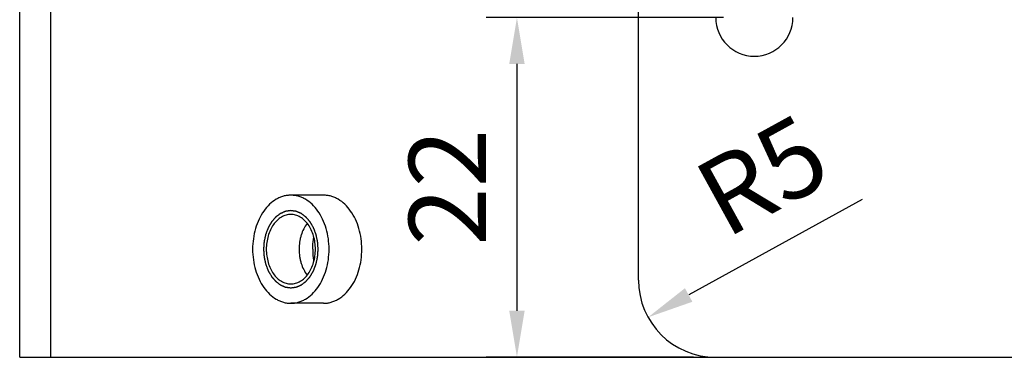
# Model space of a CAD drawing. Units: millimetres. Extents: x -14 to 311, y 0 to 341.
# Drawn here: x 201 to 265, y 46 to 68 of the extents above; entities that cross this region are included whole.
import ezdxf

# ---------------------------------------------------------------- set-up
doc = ezdxf.new("R2010")
doc.units = ezdxf.units.MM
doc.layers.get('Defpoints').update_dxf_attribs({"lineweight": 0})
doc.styles.add('標準', font='txt')
doc.dimstyles.new('標準', dxfattribs={"dimtxt": 5, "dimasz": 3, "dimexe": 2, "dimexo": 1, "dimgap": 2, "dimtad": 1, "dimdec": 1, "dimrnd": 0.01, "dimdsep": 46, "dimtxsty": '標準', "dimcen": 0, "dimclrd": 256, "dimclre": 256, "dimclrt": 256, "dimazin": 0, "dimtfac": 1, "dimtdec": 1, "dimtmove": 0, "dimatfit": 3, "dimfxl": 1, "dimtfillclr": 256, "dimtolj": 1, "dimtzin": 0, "dimlwd": -1, "dimlwe": -1, "dimarcsym": 0})

# ---------------------------------------------------------------- blocks, each defined once
blk = doc.blocks.new('*D63')
at = {"transparency": 16777216}
for p, q in [((247.031, 68.247), (231.663, 68.247)), ((233.663, 65.247), (233.663, 49.27)), ((245.085, 46.27), (231.663, 46.27))]:
    blk.add_line(p, q, dxfattribs=at)
for points in [[(233.163, 65.247), (234.163, 65.247), (233.663, 68.247)], [(233.163, 49.27), (234.163, 49.27), (233.663, 46.27)]]:
    blk.add_solid(points, dxfattribs=at)
at = {"layer": 'Defpoints', "color": 0, "transparency": 16777216}
for p in [(248.031, 68.247), (233.663, 46.27), (246.085, 46.27)]:
    blk.add_point(p, dxfattribs=at)
at = {"transparency": 16777216, "insert": (229.163, 57.258), "char_height": 5, "attachment_point": 5, "rotation": 90, "style": '標準'}
blk.add_mtext('\\A1;22', dxfattribs=at)
blk = doc.blocks.new('*D66')
at = {"transparency": 16777216}
blk.add_line((256.007, 56.46), (244.78, 50.286), dxfattribs=at)
blk.add_solid([(244.539, 50.725), (245.021, 49.848), (242.151, 48.841)], dxfattribs=at)
at = {"layer": 'Defpoints', "color": 0, "transparency": 16777216}
for p in [(246.532, 51.25), (242.151, 48.841)]:
    blk.add_point(p, dxfattribs=at)
at = {"transparency": 16777216, "insert": (249.539, 58.039), "char_height": 5, "attachment_point": 5, "rotation": 28.80471, "style": '標準'}
blk.add_mtext('\\A1;R5', dxfattribs=at)

msp = doc.modelspace()

# ---------------------------------------------------------------- linework, layer by layer
for p, q in [((201.472, 46.25), (201.472, 226.225)), ((203.472, 226.225), (203.472, 46.25)), ((241.532, 51.25), (241.532, 221.226)), ((221.147, 56.749), (219.026, 56.749)), ((221.147, 49.75), (219.026, 49.75)), ((201.472, 46.25), (246.532, 46.25)), ((246.532, 46.25), (310.816, 46.25))]:
    msp.add_line(p, q)
msp.add_arc((246.532, 51.25), 5, 180, 270)
for points, knots in [([(246.532, 68.247), (246.532, 66.866), (247.651, 65.747), (249.031, 65.747), (250.412, 65.747), (251.531, 66.866), (251.531, 68.247)], [0, 0, 0, 0, 1, 1, 1, 2, 2, 2, 2]), ([(219.026, 56.749), (218.945, 56.749), (218.864, 56.743), (218.783, 56.732), (218.702, 56.72), (218.622, 56.704), (218.543, 56.681), (218.463, 56.659), (218.384, 56.631), (218.307, 56.598), (218.229, 56.564), (218.153, 56.525), (218.079, 56.482), (217.924, 56.392), (217.781, 56.282), (217.651, 56.159), (217.511, 56.027), (217.387, 55.88), (217.276, 55.724), (217.158, 55.556), (217.056, 55.378), (216.968, 55.193), (216.876, 54.998), (216.8, 54.795), (216.74, 54.588), (216.677, 54.373), (216.63, 54.154), (216.599, 53.932), (216.567, 53.706), (216.551, 53.477), (216.551, 53.249), (216.551, 53.021), (216.567, 52.792), (216.599, 52.566), (216.63, 52.345), (216.677, 52.125), (216.74, 51.91), (216.8, 51.703), (216.876, 51.5), (216.968, 51.305), (217.056, 51.12), (217.158, 50.942), (217.276, 50.775), (217.387, 50.618), (217.511, 50.471), (217.651, 50.339), (217.781, 50.216), (217.924, 50.106), (218.079, 50.016), (218.153, 49.973), (218.229, 49.934), (218.307, 49.9), (218.384, 49.867), (218.463, 49.839), (218.543, 49.817), (218.622, 49.795), (218.702, 49.778), (218.783, 49.766), (218.864, 49.755), (218.945, 49.75), (219.026, 49.75)], [0, 0, 0, 0, 1, 1, 1, 2, 2, 2, 3, 3, 3, 4, 4, 4, 5, 5, 5, 6, 6, 6, 7, 7, 7, 8, 8, 8, 9, 9, 9, 10, 10, 10, 11, 11, 11, 12, 12, 12, 13, 13, 13, 14, 14, 14, 15, 15, 15, 16, 16, 16, 17, 17, 17, 18, 18, 18, 19, 19, 19, 20, 20, 20, 20]), ([(219.026, 49.75), (219.107, 49.75), (219.188, 49.755), (219.268, 49.766), (219.349, 49.778), (219.43, 49.795), (219.509, 49.817), (219.589, 49.839), (219.668, 49.867), (219.744, 49.9), (219.823, 49.934), (219.899, 49.973), (219.973, 50.016), (220.127, 50.106), (220.27, 50.216), (220.401, 50.339), (220.54, 50.471), (220.665, 50.618), (220.776, 50.775), (220.894, 50.942), (220.996, 51.12), (221.083, 51.305), (221.176, 51.5), (221.251, 51.703), (221.312, 51.91), (221.375, 52.125), (221.422, 52.345), (221.453, 52.566), (221.485, 52.792), (221.5, 53.021), (221.5, 53.249), (221.5, 53.477), (221.485, 53.706), (221.453, 53.932), (221.422, 54.154), (221.375, 54.373), (221.312, 54.588), (221.251, 54.795), (221.176, 54.998), (221.083, 55.193), (220.996, 55.378), (220.894, 55.556), (220.776, 55.724), (220.665, 55.88), (220.54, 56.027), (220.401, 56.159), (220.27, 56.282), (220.127, 56.392), (219.973, 56.482), (219.899, 56.525), (219.823, 56.564), (219.744, 56.598), (219.668, 56.631), (219.589, 56.659), (219.509, 56.681), (219.43, 56.704), (219.349, 56.72), (219.268, 56.732), (219.188, 56.743), (219.107, 56.749), (219.026, 56.749)], [0, 0, 0, 0, 1, 1, 1, 2, 2, 2, 3, 3, 3, 4, 4, 4, 5, 5, 5, 6, 6, 6, 7, 7, 7, 8, 8, 8, 9, 9, 9, 10, 10, 10, 11, 11, 11, 12, 12, 12, 13, 13, 13, 14, 14, 14, 15, 15, 15, 16, 16, 16, 17, 17, 17, 18, 18, 18, 19, 19, 19, 20, 20, 20, 20]), ([(221.147, 49.75), (221.228, 49.75), (221.309, 49.755), (221.389, 49.766), (221.47, 49.778), (221.551, 49.795), (221.63, 49.817), (221.71, 49.839), (221.789, 49.867), (221.865, 49.9), (221.944, 49.934), (222.02, 49.973), (222.094, 50.016), (222.248, 50.106), (222.391, 50.216), (222.522, 50.339), (222.661, 50.471), (222.786, 50.618), (222.897, 50.775), (223.015, 50.942), (223.117, 51.12), (223.204, 51.305), (223.297, 51.5), (223.372, 51.703), (223.433, 51.91), (223.496, 52.125), (223.543, 52.345), (223.574, 52.566), (223.606, 52.792), (223.621, 53.021), (223.621, 53.249), (223.621, 53.477), (223.606, 53.706), (223.574, 53.932), (223.543, 54.154), (223.496, 54.373), (223.433, 54.588), (223.372, 54.795), (223.297, 54.998), (223.204, 55.193), (223.117, 55.378), (223.015, 55.556), (222.897, 55.724), (222.786, 55.88), (222.661, 56.027), (222.522, 56.159), (222.391, 56.282), (222.248, 56.392), (222.094, 56.482), (222.02, 56.525), (221.944, 56.564), (221.865, 56.598), (221.789, 56.631), (221.71, 56.659), (221.63, 56.681), (221.551, 56.704), (221.47, 56.72), (221.389, 56.732), (221.309, 56.743), (221.228, 56.749), (221.147, 56.749)], [0, 0, 0, 0, 1, 1, 1, 2, 2, 2, 3, 3, 3, 4, 4, 4, 5, 5, 5, 6, 6, 6, 7, 7, 7, 8, 8, 8, 9, 9, 9, 10, 10, 10, 11, 11, 11, 12, 12, 12, 13, 13, 13, 14, 14, 14, 15, 15, 15, 16, 16, 16, 17, 17, 17, 18, 18, 18, 19, 19, 19, 20, 20, 20, 20]), ([(219.026, 55.749), (218.997, 55.745), (218.969, 55.741), (218.94, 55.737), (218.926, 55.735), (218.911, 55.733), (218.897, 55.731), (218.883, 55.729), (218.868, 55.727), (218.854, 55.725), (218.84, 55.723), (218.826, 55.721), (218.811, 55.719), (218.797, 55.717), (218.783, 55.715), (218.768, 55.713), (218.761, 55.712), (218.754, 55.711), (218.747, 55.71), (218.74, 55.709), (218.733, 55.708), (218.725, 55.707), (218.722, 55.707), (218.718, 55.706), (218.715, 55.706), (218.711, 55.705), (218.708, 55.705), (218.704, 55.704), (218.7, 55.704), (218.697, 55.703), (218.693, 55.703), (218.691, 55.702), (218.69, 55.702), (218.688, 55.702), (218.687, 55.702), (218.686, 55.702), (218.685, 55.701), (218.684, 55.701), (218.683, 55.701), (218.682, 55.701), (218.682, 55.701), (218.681, 55.7), (218.68, 55.7), (218.679, 55.7), (218.678, 55.699), (218.677, 55.699), (218.676, 55.698), (218.674, 55.697), (218.672, 55.697), (218.669, 55.695), (218.665, 55.694), (218.662, 55.692), (218.658, 55.691), (218.655, 55.689), (218.652, 55.688), (218.648, 55.686), (218.645, 55.685), (218.641, 55.683), (218.634, 55.681), (218.627, 55.678), (218.621, 55.675), (218.614, 55.672), (218.607, 55.669), (218.6, 55.666), (218.586, 55.66), (218.572, 55.654), (218.559, 55.648), (218.545, 55.642), (218.531, 55.636), (218.517, 55.631), (218.504, 55.625), (218.49, 55.619), (218.476, 55.613), (218.462, 55.607), (218.449, 55.601), (218.435, 55.595), (218.428, 55.592), (218.421, 55.589), (218.414, 55.587), (218.407, 55.584), (218.4, 55.581), (218.394, 55.578), (218.39, 55.576), (218.387, 55.575), (218.383, 55.573), (218.38, 55.572), (218.376, 55.57), (218.373, 55.569), (218.369, 55.567), (218.366, 55.566), (218.363, 55.565), (218.361, 55.564), (218.359, 55.563), (218.357, 55.562), (218.357, 55.562), (218.356, 55.562), (218.355, 55.561), (218.354, 55.561), (218.353, 55.561), (218.352, 55.56), (218.351, 55.56), (218.351, 55.559), (218.35, 55.558), (218.349, 55.558), (218.348, 55.557), (218.347, 55.557), (218.346, 55.555), (218.344, 55.554), (218.343, 55.553), (218.34, 55.551), (218.336, 55.548), (218.333, 55.546), (218.33, 55.543), (218.327, 55.541), (218.324, 55.539), (218.321, 55.536), (218.317, 55.534), (218.314, 55.531), (218.308, 55.527), (218.301, 55.522), (218.295, 55.517), (218.289, 55.512), (218.282, 55.508), (218.276, 55.503), (218.263, 55.493), (218.251, 55.484), (218.238, 55.474), (218.225, 55.465), (218.213, 55.455), (218.2, 55.446), (218.187, 55.436), (218.175, 55.427), (218.162, 55.417), (218.149, 55.407), (218.136, 55.398), (218.124, 55.388), (218.117, 55.384), (218.111, 55.379), (218.105, 55.374), (218.098, 55.369), (218.092, 55.364), (218.086, 55.36), (218.083, 55.357), (218.079, 55.355), (218.076, 55.353), (218.073, 55.35), (218.07, 55.348), (218.067, 55.345), (218.064, 55.343), (218.06, 55.341), (218.057, 55.338), (218.056, 55.337), (218.054, 55.336), (218.052, 55.335), (218.052, 55.334), (218.051, 55.333), (218.05, 55.333), (218.049, 55.332), (218.048, 55.332), (218.048, 55.331), (218.047, 55.33), (218.046, 55.329), (218.046, 55.329), (218.045, 55.328), (218.044, 55.327), (218.043, 55.326), (218.042, 55.325), (218.041, 55.323), (218.039, 55.321), (218.036, 55.318), (218.034, 55.315), (218.031, 55.311), (218.028, 55.308), (218.025, 55.305), (218.022, 55.302), (218.019, 55.298), (218.017, 55.295), (218.014, 55.292), (218.008, 55.285), (218.002, 55.279), (217.997, 55.272), (217.991, 55.266), (217.985, 55.259), (217.98, 55.252), (217.968, 55.239), (217.957, 55.226), (217.946, 55.213), (217.934, 55.2), (217.923, 55.187), (217.912, 55.174), (217.9, 55.161), (217.889, 55.148), (217.878, 55.135), (217.867, 55.121), (217.855, 55.108), (217.844, 55.095), (217.838, 55.089), (217.833, 55.082), (217.827, 55.076), (217.821, 55.069), (217.816, 55.062), (217.81, 55.056), (217.807, 55.053), (217.804, 55.049), (217.801, 55.046), (217.799, 55.043), (217.796, 55.04), (217.793, 55.036), (217.79, 55.033), (217.787, 55.03), (217.784, 55.026), (217.783, 55.025), (217.782, 55.023), (217.78, 55.022), (217.779, 55.02), (217.777, 55.018), (217.776, 55.017), (217.775, 55.015), (217.774, 55.013), (217.773, 55.011), (217.771, 55.009), (217.77, 55.007), (217.769, 55.005), (217.767, 55.001), (217.765, 54.997), (217.762, 54.993), (217.76, 54.989), (217.758, 54.985), (217.755, 54.981), (217.753, 54.977), (217.751, 54.973), (217.749, 54.969), (217.744, 54.962), (217.739, 54.954), (217.735, 54.946), (217.73, 54.938), (217.726, 54.93), (217.721, 54.922), (217.712, 54.907), (217.703, 54.891), (217.694, 54.875), (217.685, 54.86), (217.676, 54.844), (217.666, 54.828), (217.657, 54.812), (217.648, 54.797), (217.639, 54.781), (217.63, 54.765), (217.621, 54.75), (217.612, 54.734), (217.607, 54.726), (217.603, 54.718), (217.598, 54.71), (217.594, 54.702), (217.589, 54.695), (217.584, 54.687), (217.58, 54.679), (217.575, 54.671), (217.571, 54.663), (217.568, 54.659), (217.566, 54.655), (217.564, 54.651), (217.563, 54.649), (217.562, 54.647), (217.56, 54.646), (217.559, 54.644), (217.558, 54.642), (217.557, 54.64), (217.556, 54.638), (217.555, 54.635), (217.554, 54.633), (217.554, 54.631), (217.553, 54.628), (217.552, 54.626), (217.55, 54.622), (217.549, 54.617), (217.547, 54.613), (217.543, 54.604), (217.54, 54.595), (217.537, 54.586), (217.533, 54.577), (217.53, 54.568), (217.526, 54.559), (217.523, 54.55), (217.52, 54.541), (217.516, 54.532), (217.509, 54.514), (217.503, 54.496), (217.496, 54.478), (217.489, 54.46), (217.482, 54.443), (217.476, 54.425), (217.469, 54.407), (217.462, 54.389), (217.455, 54.371), (217.448, 54.353), (217.442, 54.335), (217.435, 54.317), (217.431, 54.308), (217.428, 54.299), (217.425, 54.29), (217.421, 54.281), (217.418, 54.272), (217.414, 54.263), (217.411, 54.254), (217.408, 54.245), (217.404, 54.237), (217.402, 54.232), (217.401, 54.228), (217.399, 54.223), (217.398, 54.221), (217.397, 54.219), (217.397, 54.216), (217.396, 54.214), (217.395, 54.212), (217.394, 54.21), (217.393, 54.207), (217.393, 54.205), (217.392, 54.202), (217.392, 54.2), (217.391, 54.198), (217.391, 54.195), (217.39, 54.19), (217.389, 54.185), (217.388, 54.181), (217.386, 54.171), (217.383, 54.161), (217.381, 54.151), (217.379, 54.142), (217.377, 54.132), (217.375, 54.122), (217.373, 54.112), (217.371, 54.103), (217.369, 54.093), (217.365, 54.074), (217.36, 54.054), (217.356, 54.035), (217.352, 54.015), (217.348, 53.996), (217.344, 53.976), (217.339, 53.957), (217.335, 53.938), (217.331, 53.918), (217.327, 53.899), (217.323, 53.879), (217.318, 53.86), (217.316, 53.85), (217.314, 53.84), (217.312, 53.831), (217.31, 53.821), (217.308, 53.811), (217.306, 53.801), (217.304, 53.792), (217.302, 53.782), (217.299, 53.772), (217.298, 53.767), (217.297, 53.763), (217.296, 53.758), (217.296, 53.755), (217.295, 53.753), (217.295, 53.75), (217.294, 53.748), (217.293, 53.746), (217.293, 53.743), (217.293, 53.741), (217.293, 53.738), (217.293, 53.735), (217.292, 53.733), (217.292, 53.73), (217.292, 53.728), (217.292, 53.723), (217.291, 53.717), (217.291, 53.712), (217.29, 53.702), (217.29, 53.692), (217.289, 53.681), (217.288, 53.671), (217.287, 53.661), (217.287, 53.651), (217.286, 53.64), (217.285, 53.63), (217.284, 53.62), (217.283, 53.599), (217.282, 53.578), (217.28, 53.558), (217.279, 53.537), (217.277, 53.517), (217.276, 53.496), (217.274, 53.476), (217.273, 53.455), (217.271, 53.434), (217.27, 53.414), (217.268, 53.393), (217.267, 53.373), (217.266, 53.362), (217.266, 53.352), (217.265, 53.342), (217.264, 53.331), (217.263, 53.321), (217.263, 53.311), (217.262, 53.301), (217.261, 53.29), (217.26, 53.28), (217.26, 53.275), (217.26, 53.27), (217.259, 53.265), (217.259, 53.262), (217.259, 53.259), (217.259, 53.257), (217.259, 53.254), (217.258, 53.252), (217.258, 53.249), (217.258, 53.247), (217.259, 53.244), (217.259, 53.241), (217.259, 53.239), (217.259, 53.236), (217.259, 53.234), (217.26, 53.229), (217.26, 53.224), (217.26, 53.219), (217.261, 53.209), (217.262, 53.198), (217.262, 53.188), (217.263, 53.178), (217.264, 53.168), (217.265, 53.158), (217.265, 53.148), (217.266, 53.138), (217.267, 53.128), (217.268, 53.107), (217.269, 53.087), (217.271, 53.067), (217.272, 53.047), (217.274, 53.027), (217.275, 53.006), (217.277, 52.986), (217.278, 52.966), (217.279, 52.946), (217.281, 52.925), (217.282, 52.905), (217.284, 52.885), (217.284, 52.875), (217.285, 52.865), (217.286, 52.855), (217.286, 52.844), (217.287, 52.834), (217.288, 52.824), (217.288, 52.814), (217.289, 52.804), (217.29, 52.794), (217.29, 52.789), (217.29, 52.784), (217.291, 52.779), (217.291, 52.776), (217.291, 52.774), (217.291, 52.771), (217.292, 52.769), (217.292, 52.766), (217.292, 52.764), (217.292, 52.761), (217.293, 52.759), (217.293, 52.756), (217.294, 52.754), (217.295, 52.751), (217.295, 52.749), (217.296, 52.744), (217.297, 52.739), (217.298, 52.734), (217.3, 52.725), (217.302, 52.715), (217.304, 52.705), (217.306, 52.695), (217.309, 52.686), (217.311, 52.676), (217.313, 52.666), (217.315, 52.657), (217.317, 52.647), (217.321, 52.627), (217.325, 52.608), (217.329, 52.588), (217.333, 52.569), (217.338, 52.549), (217.342, 52.53), (217.346, 52.511), (217.35, 52.491), (217.354, 52.472), (217.358, 52.452), (217.363, 52.433), (217.367, 52.413), (217.369, 52.404), (217.371, 52.394), (217.373, 52.384), (217.375, 52.374), (217.377, 52.365), (217.379, 52.355), (217.381, 52.345), (217.383, 52.335), (217.385, 52.326), (217.386, 52.321), (217.387, 52.316), (217.389, 52.311), (217.389, 52.309), (217.39, 52.306), (217.39, 52.304), (217.391, 52.301), (217.391, 52.299), (217.392, 52.297), (217.392, 52.294), (217.393, 52.292), (217.394, 52.29), (217.395, 52.288), (217.396, 52.285), (217.397, 52.283), (217.398, 52.279), (217.4, 52.274), (217.402, 52.27), (217.405, 52.261), (217.409, 52.252), (217.412, 52.243), (217.415, 52.234), (217.419, 52.225), (217.422, 52.216), (217.425, 52.207), (217.429, 52.198), (217.432, 52.189), (217.439, 52.171), (217.446, 52.153), (217.452, 52.135), (217.459, 52.117), (217.466, 52.099), (217.473, 52.081), (217.479, 52.063), (217.486, 52.045), (217.493, 52.027), (217.5, 52.009), (217.506, 51.991), (217.513, 51.973), (217.516, 51.964), (217.52, 51.956), (217.523, 51.947), (217.527, 51.938), (217.53, 51.929), (217.533, 51.92), (217.537, 51.911), (217.54, 51.902), (217.543, 51.893), (217.545, 51.888), (217.547, 51.884), (217.549, 51.879), (217.549, 51.877), (217.55, 51.875), (217.551, 51.873), (217.552, 51.87), (217.553, 51.868), (217.554, 51.866), (217.555, 51.864), (217.556, 51.862), (217.557, 51.86), (217.558, 51.858), (217.559, 51.856), (217.561, 51.854), (217.563, 51.85), (217.565, 51.846), (217.567, 51.842), (217.572, 51.834), (217.577, 51.826), (217.581, 51.818), (217.586, 51.81), (217.591, 51.802), (217.595, 51.794), (217.6, 51.786), (217.605, 51.778), (217.609, 51.77), (217.618, 51.754), (217.628, 51.738), (217.637, 51.722), (217.646, 51.706), (217.656, 51.69), (217.665, 51.674), (217.674, 51.658), (217.683, 51.642), (217.693, 51.626), (217.702, 51.61), (217.711, 51.594), (217.72, 51.578), (217.725, 51.57), (217.73, 51.562), (217.734, 51.554), (217.739, 51.546), (217.744, 51.538), (217.748, 51.53), (217.75, 51.526), (217.753, 51.522), (217.755, 51.518), (217.757, 51.514), (217.76, 51.51), (217.762, 51.506), (217.764, 51.502), (217.767, 51.498), (217.769, 51.494), (217.77, 51.492), (217.771, 51.49), (217.772, 51.488), (217.773, 51.487), (217.774, 51.486), (217.774, 51.485), (217.775, 51.484), (217.775, 51.482), (217.776, 51.482), (217.777, 51.481), (217.777, 51.48), (217.778, 51.479), (217.779, 51.478), (217.779, 51.478), (217.78, 51.477), (217.782, 51.475), (217.783, 51.473), (217.784, 51.472), (217.787, 51.469), (217.79, 51.465), (217.793, 51.462), (217.795, 51.459), (217.798, 51.456), (217.801, 51.453), (217.804, 51.449), (217.807, 51.446), (217.809, 51.443), (217.815, 51.436), (217.82, 51.43), (217.826, 51.423), (217.831, 51.417), (217.837, 51.411), (217.843, 51.404), (217.854, 51.391), (217.865, 51.378), (217.876, 51.365), (217.887, 51.353), (217.898, 51.34), (217.909, 51.327), (217.92, 51.314), (217.931, 51.301), (217.943, 51.288), (217.954, 51.275), (217.965, 51.262), (217.976, 51.249), (217.981, 51.243), (217.987, 51.236), (217.993, 51.23), (217.998, 51.224), (218.004, 51.217), (218.009, 51.211), (218.012, 51.207), (218.015, 51.204), (218.018, 51.201), (218.02, 51.198), (218.023, 51.194), (218.026, 51.191), (218.029, 51.188), (218.031, 51.185), (218.034, 51.182), (218.036, 51.18), (218.037, 51.178), (218.038, 51.177), (218.039, 51.176), (218.04, 51.175), (218.04, 51.174), (218.041, 51.173), (218.042, 51.173), (218.043, 51.172), (218.043, 51.171), (218.044, 51.171), (218.045, 51.17), (218.046, 51.17), (218.046, 51.169), (218.047, 51.168), (218.049, 51.167), (218.05, 51.166), (218.052, 51.165), (218.055, 51.162), (218.058, 51.16), (218.062, 51.157), (218.065, 51.155), (218.068, 51.153), (218.071, 51.15), (218.074, 51.148), (218.077, 51.145), (218.081, 51.143), (218.087, 51.138), (218.093, 51.133), (218.1, 51.129), (218.106, 51.124), (218.112, 51.119), (218.119, 51.114), (218.131, 51.105), (218.144, 51.095), (218.157, 51.085), (218.169, 51.076), (218.182, 51.066), (218.195, 51.057), (218.207, 51.047), (218.22, 51.037), (218.233, 51.028), (218.245, 51.018), (218.258, 51.009), (218.271, 50.999), (218.277, 50.994), (218.283, 50.989), (218.29, 50.985), (218.296, 50.98), (218.302, 50.975), (218.309, 50.97), (218.312, 50.968), (218.315, 50.965), (218.318, 50.963), (218.321, 50.961), (218.324, 50.958), (218.328, 50.956), (218.331, 50.953), (218.334, 50.951), (218.337, 50.949), (218.339, 50.947), (218.34, 50.946), (218.342, 50.945), (218.343, 50.944), (218.343, 50.944), (218.344, 50.943), (218.345, 50.943), (218.346, 50.942), (218.347, 50.941), (218.347, 50.941), (218.348, 50.941), (218.349, 50.94), (218.35, 50.94), (218.351, 50.94), (218.352, 50.939), (218.353, 50.938), (218.355, 50.938), (218.357, 50.937), (218.36, 50.935), (218.364, 50.934), (218.367, 50.932), (218.371, 50.931), (218.374, 50.929), (218.377, 50.928), (218.381, 50.927), (218.384, 50.925), (218.388, 50.924), (218.395, 50.921), (218.402, 50.918), (218.408, 50.915), (218.415, 50.912), (218.422, 50.909), (218.429, 50.906), (218.443, 50.9), (218.457, 50.894), (218.47, 50.888), (218.484, 50.882), (218.498, 50.876), (218.511, 50.87), (218.525, 50.864), (218.539, 50.858), (218.553, 50.852), (218.566, 50.846), (218.58, 50.84), (218.594, 50.834), (218.601, 50.831), (218.608, 50.828), (218.615, 50.825), (218.621, 50.822), (218.628, 50.82), (218.635, 50.817), (218.639, 50.815), (218.642, 50.814), (218.646, 50.812), (218.649, 50.811), (218.652, 50.809), (218.656, 50.808), (218.659, 50.806), (218.663, 50.805), (218.666, 50.803), (218.668, 50.802), (218.67, 50.802), (218.671, 50.801), (218.672, 50.801), (218.673, 50.8), (218.674, 50.8), (218.675, 50.799), (218.676, 50.799), (218.676, 50.799), (218.677, 50.798), (218.678, 50.798), (218.679, 50.798), (218.68, 50.798), (218.681, 50.798), (218.682, 50.798), (218.684, 50.798), (218.686, 50.797), (218.687, 50.797), (218.691, 50.797), (218.695, 50.796), (218.698, 50.796), (218.702, 50.795), (218.706, 50.795), (218.709, 50.794), (218.713, 50.794), (218.716, 50.793), (218.72, 50.793), (218.727, 50.792), (218.735, 50.791), (218.742, 50.789), (218.749, 50.788), (218.756, 50.787), (218.764, 50.786), (218.778, 50.784), (218.793, 50.782), (218.807, 50.78), (218.822, 50.778), (218.837, 50.776), (218.851, 50.774), (218.866, 50.772), (218.88, 50.77), (218.895, 50.768), (218.909, 50.766), (218.924, 50.764), (218.938, 50.762), (218.968, 50.758), (218.997, 50.754), (219.026, 50.749)], [0, 0, 0, 0, 1, 1, 1, 2, 2, 2, 3, 3, 3, 4, 4, 4, 5, 5, 5, 6, 6, 6, 7, 7, 7, 8, 8, 8, 9, 9, 9, 10, 10, 10, 11, 11, 11, 12, 12, 12, 13, 13, 13, 14, 14, 14, 15, 15, 15, 16, 16, 16, 17, 17, 17, 18, 18, 18, 19, 19, 19, 20, 20, 20, 21, 21, 21, 22, 22, 22, 23, 23, 23, 24, 24, 24, 25, 25, 25, 26, 26, 26, 27, 27, 27, 28, 28, 28, 29, 29, 29, 30, 30, 30, 31, 31, 31, 32, 32, 32, 33, 33, 33, 34, 34, 34, 35, 35, 35, 36, 36, 36, 37, 37, 37, 38, 38, 38, 39, 39, 39, 40, 40, 40, 41, 41, 41, 42, 42, 42, 43, 43, 43, 44, 44, 44, 45, 45, 45, 46, 46, 46, 47, 47, 47, 48, 48, 48, 49, 49, 49, 50, 50, 50, 51, 51, 51, 52, 52, 52, 53, 53, 53, 54, 54, 54, 55, 55, 55, 56, 56, 56, 57, 57, 57, 58, 58, 58, 59, 59, 59, 60, 60, 60, 61, 61, 61, 62, 62, 62, 63, 63, 63, 64, 64, 64, 65, 65, 65, 66, 66, 66, 67, 67, 67, 68, 68, 68, 69, 69, 69, 70, 70, 70, 71, 71, 71, 72, 72, 72, 73, 73, 73, 74, 74, 74, 75, 75, 75, 76, 76, 76, 77, 77, 77, 78, 78, 78, 79, 79, 79, 80, 80, 80, 81, 81, 81, 82, 82, 82, 83, 83, 83, 84, 84, 84, 85, 85, 85, 86, 86, 86, 87, 87, 87, 88, 88, 88, 89, 89, 89, 90, 90, 90, 91, 91, 91, 92, 92, 92, 93, 93, 93, 94, 94, 94, 95, 95, 95, 96, 96, 96, 97, 97, 97, 98, 98, 98, 99, 99, 99, 100, 100, 100, 101, 101, 101, 102, 102, 102, 103, 103, 103, 104, 104, 104, 105, 105, 105, 106, 106, 106, 107, 107, 107, 108, 108, 108, 109, 109, 109, 110, 110, 110, 111, 111, 111, 112, 112, 112, 113, 113, 113, 114, 114, 114, 115, 115, 115, 116, 116, 116, 117, 117, 117, 118, 118, 118, 119, 119, 119, 120, 120, 120, 121, 121, 121, 122, 122, 122, 123, 123, 123, 124, 124, 124, 125, 125, 125, 126, 126, 126, 127, 127, 127, 128, 128, 128, 129, 129, 129, 130, 130, 130, 131, 131, 131, 132, 132, 132, 133, 133, 133, 134, 134, 134, 135, 135, 135, 136, 136, 136, 137, 137, 137, 138, 138, 138, 139, 139, 139, 140, 140, 140, 141, 141, 141, 142, 142, 142, 143, 143, 143, 144, 144, 144, 145, 145, 145, 146, 146, 146, 147, 147, 147, 148, 148, 148, 149, 149, 149, 150, 150, 150, 151, 151, 151, 152, 152, 152, 153, 153, 153, 154, 154, 154, 155, 155, 155, 156, 156, 156, 157, 157, 157, 158, 158, 158, 159, 159, 159, 160, 160, 160, 161, 161, 161, 162, 162, 162, 163, 163, 163, 164, 164, 164, 165, 165, 165, 166, 166, 166, 167, 167, 167, 168, 168, 168, 169, 169, 169, 170, 170, 170, 171, 171, 171, 172, 172, 172, 173, 173, 173, 174, 174, 174, 175, 175, 175, 176, 176, 176, 177, 177, 177, 178, 178, 178, 179, 179, 179, 180, 180, 180, 181, 181, 181, 182, 182, 182, 183, 183, 183, 184, 184, 184, 185, 185, 185, 186, 186, 186, 187, 187, 187, 188, 188, 188, 189, 189, 189, 190, 190, 190, 191, 191, 191, 192, 192, 192, 193, 193, 193, 194, 194, 194, 195, 195, 195, 196, 196, 196, 197, 197, 197, 198, 198, 198, 199, 199, 199, 200, 200, 200, 201, 201, 201, 202, 202, 202, 203, 203, 203, 204, 204, 204, 205, 205, 205, 206, 206, 206, 207, 207, 207, 208, 208, 208, 209, 209, 209, 210, 210, 210, 211, 211, 211, 212, 212, 212, 213, 213, 213, 214, 214, 214, 215, 215, 215, 216, 216, 216, 217, 217, 217, 218, 218, 218, 219, 219, 219, 220, 220, 220, 221, 221, 221, 222, 222, 222, 223, 223, 223, 224, 224, 224, 225, 225, 225, 226, 226, 226, 227, 227, 227, 228, 228, 228, 229, 229, 229, 230, 230, 230, 231, 231, 231, 232, 232, 232, 233, 233, 233, 234, 234, 234, 235, 235, 235, 236, 236, 236, 237, 237, 237, 238, 238, 238, 239, 239, 239, 240, 240, 240, 241, 241, 241, 242, 242, 242, 243, 243, 243, 244, 244, 244, 245, 245, 245, 246, 246, 246, 247, 247, 247, 248, 248, 248, 249, 249, 249, 250, 250, 250, 251, 251, 251, 252, 252, 252, 253, 253, 253, 254, 254, 254, 255, 255, 255, 256, 256, 256, 257, 257, 257, 258, 258, 258, 259, 259, 259, 260, 260, 260, 261, 261, 261, 262, 262, 262, 263, 263, 263, 264, 264, 264, 265, 265, 265, 266, 266, 266, 267, 267, 267, 268, 268, 268, 269, 269, 269, 270, 270, 270, 271, 271, 271, 272, 272, 272, 273, 273, 273, 274, 274, 274, 275, 275, 275, 276, 276, 276, 276]), ([(219.026, 55.499), (218.974, 55.499), (218.922, 55.495), (218.87, 55.488), (218.818, 55.481), (218.766, 55.47), (218.715, 55.456), (218.664, 55.441), (218.613, 55.423), (218.564, 55.402), (218.514, 55.38), (218.464, 55.355), (218.417, 55.328), (218.318, 55.269), (218.226, 55.199), (218.142, 55.12), (218.052, 55.035), (217.972, 54.94), (217.901, 54.84), (217.825, 54.732), (217.759, 54.618), (217.703, 54.499), (217.644, 54.373), (217.595, 54.243), (217.556, 54.11), (217.516, 53.972), (217.486, 53.831), (217.466, 53.688), (217.445, 53.543), (217.435, 53.396), (217.435, 53.249), (217.435, 53.102), (217.445, 52.956), (217.466, 52.81), (217.486, 52.668), (217.516, 52.526), (217.556, 52.388), (217.595, 52.255), (217.644, 52.125), (217.703, 51.999), (217.759, 51.88), (217.825, 51.766), (217.901, 51.658), (217.972, 51.558), (218.052, 51.463), (218.142, 51.379), (218.226, 51.299), (218.318, 51.229), (218.417, 51.171), (218.464, 51.143), (218.514, 51.118), (218.564, 51.096), (218.613, 51.075), (218.664, 51.057), (218.715, 51.043), (218.766, 51.028), (218.818, 51.017), (218.87, 51.01), (218.922, 51.003), (218.974, 50.999), (219.026, 50.999)], [0, 0, 0, 0, 1, 1, 1, 2, 2, 2, 3, 3, 3, 4, 4, 4, 5, 5, 5, 6, 6, 6, 7, 7, 7, 8, 8, 8, 9, 9, 9, 10, 10, 10, 11, 11, 11, 12, 12, 12, 13, 13, 13, 14, 14, 14, 15, 15, 15, 16, 16, 16, 17, 17, 17, 18, 18, 18, 19, 19, 19, 20, 20, 20, 20]), ([(219.026, 50.749), (219.054, 50.753), (219.083, 50.757), (219.112, 50.761), (219.126, 50.763), (219.14, 50.765), (219.155, 50.767), (219.169, 50.769), (219.183, 50.771), (219.197, 50.773), (219.212, 50.775), (219.226, 50.777), (219.24, 50.779), (219.255, 50.781), (219.269, 50.783), (219.283, 50.785), (219.29, 50.786), (219.298, 50.787), (219.305, 50.788), (219.312, 50.789), (219.319, 50.79), (219.326, 50.791), (219.33, 50.792), (219.333, 50.792), (219.337, 50.793), (219.34, 50.793), (219.344, 50.794), (219.348, 50.794), (219.351, 50.795), (219.355, 50.795), (219.358, 50.796), (219.36, 50.796), (219.362, 50.796), (219.364, 50.796), (219.365, 50.796), (219.366, 50.797), (219.366, 50.797), (219.367, 50.797), (219.368, 50.797), (219.369, 50.797), (219.37, 50.797), (219.371, 50.798), (219.372, 50.798), (219.373, 50.799), (219.373, 50.799), (219.374, 50.799), (219.376, 50.8), (219.378, 50.801), (219.379, 50.801), (219.383, 50.803), (219.386, 50.804), (219.39, 50.806), (219.393, 50.807), (219.397, 50.809), (219.4, 50.81), (219.404, 50.812), (219.407, 50.813), (219.41, 50.815), (219.417, 50.818), (219.424, 50.821), (219.431, 50.823), (219.438, 50.826), (219.445, 50.829), (219.452, 50.832), (219.465, 50.838), (219.479, 50.844), (219.493, 50.85), (219.507, 50.856), (219.52, 50.862), (219.534, 50.868), (219.548, 50.873), (219.562, 50.879), (219.576, 50.885), (219.589, 50.891), (219.603, 50.897), (219.617, 50.903), (219.624, 50.906), (219.631, 50.909), (219.637, 50.912), (219.644, 50.915), (219.651, 50.917), (219.658, 50.92), (219.662, 50.922), (219.665, 50.923), (219.668, 50.925), (219.672, 50.926), (219.675, 50.928), (219.679, 50.929), (219.682, 50.931), (219.686, 50.932), (219.689, 50.934), (219.691, 50.934), (219.692, 50.935), (219.694, 50.936), (219.695, 50.936), (219.696, 50.937), (219.697, 50.937), (219.698, 50.937), (219.699, 50.938), (219.699, 50.938), (219.7, 50.939), (219.701, 50.939), (219.702, 50.94), (219.703, 50.94), (219.703, 50.941), (219.704, 50.942), (219.706, 50.943), (219.707, 50.944), (219.709, 50.945), (219.712, 50.948), (219.715, 50.95), (219.718, 50.952), (219.722, 50.955), (219.725, 50.957), (219.728, 50.959), (219.731, 50.962), (219.734, 50.964), (219.737, 50.967), (219.744, 50.971), (219.75, 50.976), (219.756, 50.981), (219.763, 50.986), (219.769, 50.991), (219.775, 50.995), (219.788, 51.005), (219.801, 51.014), (219.814, 51.024), (219.826, 51.033), (219.839, 51.043), (219.852, 51.053), (219.864, 51.062), (219.877, 51.072), (219.89, 51.081), (219.902, 51.091), (219.915, 51.1), (219.928, 51.11), (219.934, 51.115), (219.94, 51.119), (219.947, 51.124), (219.953, 51.129), (219.96, 51.134), (219.966, 51.138), (219.969, 51.141), (219.972, 51.143), (219.975, 51.146), (219.979, 51.148), (219.982, 51.15), (219.985, 51.153), (219.988, 51.155), (219.991, 51.158), (219.994, 51.16), (219.996, 51.161), (219.998, 51.162), (219.999, 51.163), (220, 51.164), (220.001, 51.165), (220.002, 51.165), (220.002, 51.166), (220.003, 51.166), (220.004, 51.167), (220.005, 51.168), (220.005, 51.169), (220.006, 51.17), (220.007, 51.17), (220.007, 51.171), (220.008, 51.172), (220.01, 51.174), (220.011, 51.175), (220.012, 51.177), (220.015, 51.18), (220.018, 51.183), (220.021, 51.187), (220.024, 51.19), (220.027, 51.193), (220.029, 51.197), (220.032, 51.2), (220.035, 51.203), (220.038, 51.206), (220.044, 51.213), (220.049, 51.219), (220.055, 51.226), (220.061, 51.233), (220.066, 51.239), (220.072, 51.246), (220.083, 51.259), (220.094, 51.272), (220.106, 51.285), (220.117, 51.298), (220.128, 51.311), (220.14, 51.324), (220.151, 51.337), (220.162, 51.351), (220.174, 51.364), (220.185, 51.377), (220.196, 51.39), (220.208, 51.403), (220.213, 51.409), (220.219, 51.416), (220.225, 51.423), (220.23, 51.429), (220.236, 51.436), (220.242, 51.442), (220.244, 51.446), (220.247, 51.449), (220.25, 51.452), (220.253, 51.455), (220.256, 51.459), (220.259, 51.462), (220.261, 51.465), (220.264, 51.468), (220.267, 51.472), (220.269, 51.473), (220.27, 51.475), (220.271, 51.477), (220.273, 51.478), (220.274, 51.48), (220.276, 51.482), (220.277, 51.483), (220.278, 51.485), (220.279, 51.487), (220.28, 51.489), (220.281, 51.491), (220.282, 51.493), (220.285, 51.497), (220.287, 51.501), (220.289, 51.505), (220.292, 51.509), (220.294, 51.513), (220.296, 51.517), (220.298, 51.521), (220.301, 51.525), (220.303, 51.529), (220.308, 51.537), (220.312, 51.544), (220.317, 51.552), (220.321, 51.56), (220.326, 51.568), (220.33, 51.576), (220.339, 51.591), (220.349, 51.607), (220.358, 51.623), (220.367, 51.639), (220.376, 51.654), (220.385, 51.67), (220.394, 51.686), (220.403, 51.701), (220.412, 51.717), (220.422, 51.733), (220.431, 51.749), (220.44, 51.764), (220.444, 51.772), (220.449, 51.78), (220.454, 51.788), (220.458, 51.796), (220.463, 51.804), (220.467, 51.811), (220.472, 51.819), (220.476, 51.827), (220.481, 51.835), (220.483, 51.839), (220.485, 51.843), (220.488, 51.847), (220.489, 51.849), (220.49, 51.851), (220.491, 51.853), (220.492, 51.855), (220.494, 51.856), (220.495, 51.859), (220.496, 51.861), (220.496, 51.863), (220.497, 51.865), (220.498, 51.868), (220.499, 51.87), (220.5, 51.872), (220.501, 51.876), (220.503, 51.881), (220.505, 51.885), (220.508, 51.894), (220.512, 51.903), (220.515, 51.912), (220.518, 51.921), (220.522, 51.93), (220.525, 51.939), (220.529, 51.948), (220.532, 51.957), (220.535, 51.966), (220.542, 51.984), (220.549, 52.002), (220.556, 52.02), (220.562, 52.038), (220.569, 52.056), (220.576, 52.073), (220.583, 52.091), (220.59, 52.109), (220.596, 52.127), (220.603, 52.145), (220.61, 52.163), (220.617, 52.181), (220.62, 52.19), (220.624, 52.199), (220.627, 52.208), (220.63, 52.217), (220.634, 52.226), (220.637, 52.235), (220.641, 52.244), (220.644, 52.253), (220.647, 52.262), (220.649, 52.266), (220.651, 52.271), (220.652, 52.275), (220.653, 52.277), (220.654, 52.28), (220.655, 52.282), (220.656, 52.284), (220.657, 52.286), (220.658, 52.288), (220.658, 52.291), (220.659, 52.293), (220.659, 52.296), (220.66, 52.298), (220.66, 52.301), (220.661, 52.303), (220.662, 52.308), (220.663, 52.313), (220.664, 52.318), (220.666, 52.327), (220.668, 52.337), (220.67, 52.347), (220.672, 52.356), (220.674, 52.366), (220.676, 52.376), (220.679, 52.386), (220.681, 52.395), (220.683, 52.405), (220.687, 52.425), (220.691, 52.444), (220.695, 52.463), (220.7, 52.483), (220.704, 52.502), (220.708, 52.522), (220.712, 52.541), (220.716, 52.561), (220.721, 52.58), (220.725, 52.599), (220.729, 52.619), (220.733, 52.638), (220.735, 52.648), (220.737, 52.658), (220.74, 52.668), (220.742, 52.677), (220.744, 52.687), (220.746, 52.697), (220.748, 52.706), (220.75, 52.716), (220.752, 52.726), (220.753, 52.731), (220.754, 52.736), (220.755, 52.74), (220.756, 52.743), (220.756, 52.745), (220.757, 52.748), (220.757, 52.75), (220.758, 52.752), (220.758, 52.755), (220.759, 52.757), (220.759, 52.76), (220.759, 52.763), (220.759, 52.765), (220.759, 52.768), (220.76, 52.77), (220.76, 52.776), (220.76, 52.781), (220.761, 52.786), (220.761, 52.796), (220.762, 52.806), (220.763, 52.817), (220.764, 52.827), (220.764, 52.837), (220.765, 52.848), (220.766, 52.858), (220.766, 52.868), (220.767, 52.879), (220.769, 52.899), (220.77, 52.92), (220.772, 52.94), (220.773, 52.961), (220.774, 52.981), (220.776, 53.002), (220.777, 53.023), (220.779, 53.043), (220.78, 53.064), (220.782, 53.084), (220.783, 53.105), (220.785, 53.126), (220.785, 53.136), (220.786, 53.146), (220.787, 53.156), (220.788, 53.167), (220.788, 53.177), (220.789, 53.187), (220.79, 53.198), (220.79, 53.208), (220.791, 53.218), (220.792, 53.223), (220.792, 53.228), (220.792, 53.234), (220.792, 53.236), (220.793, 53.239), (220.793, 53.241), (220.793, 53.244), (220.793, 53.247), (220.793, 53.249), (220.793, 53.252), (220.793, 53.254), (220.793, 53.257), (220.793, 53.259), (220.792, 53.262), (220.792, 53.264), (220.792, 53.269), (220.792, 53.274), (220.791, 53.279), (220.79, 53.29), (220.79, 53.3), (220.789, 53.31), (220.788, 53.32), (220.788, 53.33), (220.787, 53.34), (220.786, 53.35), (220.786, 53.36), (220.785, 53.37), (220.783, 53.391), (220.782, 53.411), (220.781, 53.431), (220.779, 53.451), (220.778, 53.472), (220.776, 53.492), (220.775, 53.512), (220.774, 53.532), (220.772, 53.553), (220.771, 53.573), (220.769, 53.593), (220.768, 53.613), (220.767, 53.623), (220.767, 53.633), (220.766, 53.644), (220.765, 53.654), (220.765, 53.664), (220.764, 53.674), (220.763, 53.684), (220.762, 53.694), (220.762, 53.704), (220.761, 53.709), (220.761, 53.714), (220.761, 53.719), (220.761, 53.722), (220.76, 53.724), (220.76, 53.727), (220.76, 53.73), (220.76, 53.732), (220.76, 53.735), (220.759, 53.737), (220.759, 53.739), (220.758, 53.742), (220.758, 53.744), (220.757, 53.747), (220.757, 53.749), (220.756, 53.754), (220.754, 53.759), (220.753, 53.764), (220.751, 53.773), (220.749, 53.783), (220.747, 53.793), (220.745, 53.803), (220.743, 53.812), (220.741, 53.822), (220.739, 53.832), (220.737, 53.842), (220.735, 53.851), (220.731, 53.871), (220.726, 53.89), (220.722, 53.91), (220.718, 53.929), (220.714, 53.949), (220.71, 53.968), (220.706, 53.988), (220.701, 54.007), (220.697, 54.026), (220.693, 54.046), (220.689, 54.065), (220.685, 54.085), (220.683, 54.095), (220.681, 54.104), (220.679, 54.114), (220.677, 54.124), (220.674, 54.134), (220.672, 54.143), (220.67, 54.153), (220.668, 54.163), (220.666, 54.172), (220.665, 54.177), (220.664, 54.182), (220.663, 54.187), (220.663, 54.189), (220.662, 54.192), (220.662, 54.194), (220.661, 54.197), (220.661, 54.199), (220.66, 54.202), (220.659, 54.204), (220.658, 54.206), (220.657, 54.208), (220.657, 54.211), (220.656, 54.213), (220.655, 54.215), (220.653, 54.22), (220.652, 54.224), (220.65, 54.229), (220.646, 54.237), (220.643, 54.246), (220.64, 54.255), (220.636, 54.264), (220.633, 54.273), (220.63, 54.282), (220.626, 54.291), (220.623, 54.3), (220.619, 54.309), (220.613, 54.327), (220.606, 54.345), (220.599, 54.363), (220.592, 54.381), (220.586, 54.399), (220.579, 54.417), (220.572, 54.435), (220.565, 54.453), (220.559, 54.471), (220.552, 54.489), (220.545, 54.507), (220.538, 54.525), (220.535, 54.534), (220.532, 54.543), (220.528, 54.552), (220.525, 54.561), (220.522, 54.57), (220.518, 54.579), (220.515, 54.587), (220.511, 54.596), (220.508, 54.605), (220.506, 54.61), (220.505, 54.614), (220.503, 54.619), (220.502, 54.621), (220.501, 54.623), (220.501, 54.626), (220.5, 54.628), (220.499, 54.63), (220.498, 54.632), (220.497, 54.634), (220.496, 54.636), (220.495, 54.638), (220.493, 54.64), (220.492, 54.642), (220.491, 54.644), (220.489, 54.648), (220.486, 54.652), (220.484, 54.656), (220.479, 54.664), (220.475, 54.672), (220.47, 54.68), (220.466, 54.688), (220.461, 54.696), (220.456, 54.704), (220.452, 54.712), (220.447, 54.72), (220.442, 54.728), (220.433, 54.744), (220.424, 54.76), (220.415, 54.776), (220.405, 54.792), (220.396, 54.808), (220.387, 54.824), (220.378, 54.84), (220.368, 54.856), (220.359, 54.873), (220.35, 54.889), (220.34, 54.905), (220.331, 54.921), (220.327, 54.929), (220.322, 54.937), (220.317, 54.945), (220.313, 54.953), (220.308, 54.961), (220.303, 54.969), (220.301, 54.973), (220.299, 54.977), (220.296, 54.981), (220.294, 54.985), (220.292, 54.989), (220.29, 54.993), (220.287, 54.997), (220.285, 55.001), (220.283, 55.005), (220.281, 55.007), (220.28, 55.009), (220.279, 55.011), (220.279, 55.012), (220.278, 55.013), (220.277, 55.014), (220.277, 55.015), (220.276, 55.016), (220.276, 55.017), (220.275, 55.017), (220.274, 55.018), (220.274, 55.019), (220.273, 55.02), (220.272, 55.021), (220.271, 55.021), (220.27, 55.023), (220.269, 55.025), (220.267, 55.026), (220.265, 55.029), (220.262, 55.033), (220.259, 55.036), (220.256, 55.039), (220.253, 55.042), (220.251, 55.046), (220.248, 55.049), (220.245, 55.052), (220.242, 55.055), (220.237, 55.062), (220.231, 55.068), (220.226, 55.075), (220.22, 55.081), (220.215, 55.088), (220.209, 55.094), (220.198, 55.107), (220.187, 55.12), (220.176, 55.133), (220.165, 55.146), (220.153, 55.159), (220.142, 55.171), (220.131, 55.184), (220.12, 55.197), (220.109, 55.21), (220.098, 55.223), (220.087, 55.236), (220.076, 55.249), (220.07, 55.255), (220.065, 55.262), (220.059, 55.268), (220.053, 55.275), (220.048, 55.281), (220.042, 55.288), (220.04, 55.291), (220.037, 55.294), (220.034, 55.297), (220.031, 55.3), (220.028, 55.304), (220.026, 55.307), (220.023, 55.31), (220.02, 55.313), (220.017, 55.317), (220.016, 55.318), (220.015, 55.32), (220.013, 55.321), (220.013, 55.322), (220.012, 55.323), (220.011, 55.324), (220.01, 55.325), (220.01, 55.326), (220.009, 55.326), (220.008, 55.327), (220.007, 55.327), (220.007, 55.328), (220.006, 55.329), (220.005, 55.329), (220.004, 55.33), (220.003, 55.331), (220.001, 55.332), (220, 55.333), (219.996, 55.336), (219.993, 55.338), (219.99, 55.341), (219.987, 55.343), (219.984, 55.345), (219.981, 55.348), (219.977, 55.35), (219.974, 55.353), (219.971, 55.355), (219.965, 55.36), (219.958, 55.365), (219.952, 55.369), (219.946, 55.374), (219.939, 55.379), (219.933, 55.384), (219.92, 55.393), (219.908, 55.403), (219.895, 55.413), (219.882, 55.422), (219.87, 55.432), (219.857, 55.442), (219.844, 55.451), (219.832, 55.461), (219.819, 55.47), (219.806, 55.48), (219.794, 55.49), (219.781, 55.499), (219.775, 55.504), (219.768, 55.509), (219.762, 55.514), (219.756, 55.518), (219.749, 55.523), (219.743, 55.528), (219.74, 55.53), (219.737, 55.533), (219.734, 55.535), (219.73, 55.538), (219.727, 55.54), (219.724, 55.542), (219.721, 55.545), (219.718, 55.547), (219.715, 55.55), (219.713, 55.551), (219.711, 55.552), (219.71, 55.553), (219.709, 55.554), (219.708, 55.554), (219.707, 55.555), (219.707, 55.556), (219.706, 55.556), (219.705, 55.557), (219.704, 55.557), (219.703, 55.558), (219.702, 55.558), (219.702, 55.558), (219.701, 55.559), (219.7, 55.559), (219.698, 55.56), (219.696, 55.56), (219.695, 55.561), (219.691, 55.563), (219.688, 55.564), (219.684, 55.566), (219.681, 55.567), (219.678, 55.569), (219.674, 55.57), (219.671, 55.572), (219.667, 55.573), (219.664, 55.575), (219.657, 55.578), (219.65, 55.581), (219.643, 55.584), (219.636, 55.586), (219.629, 55.589), (219.623, 55.592), (219.609, 55.598), (219.595, 55.604), (219.581, 55.61), (219.568, 55.616), (219.554, 55.622), (219.54, 55.628), (219.526, 55.634), (219.513, 55.64), (219.499, 55.646), (219.485, 55.652), (219.471, 55.658), (219.458, 55.664), (219.451, 55.667), (219.444, 55.67), (219.437, 55.673), (219.43, 55.676), (219.423, 55.679), (219.416, 55.682), (219.413, 55.683), (219.41, 55.685), (219.406, 55.686), (219.403, 55.688), (219.399, 55.689), (219.396, 55.69), (219.392, 55.692), (219.389, 55.693), (219.385, 55.695), (219.384, 55.696), (219.382, 55.696), (219.38, 55.697), (219.379, 55.698), (219.379, 55.698), (219.378, 55.698), (219.377, 55.699), (219.376, 55.699), (219.375, 55.699), (219.374, 55.7), (219.373, 55.7), (219.372, 55.7), (219.372, 55.7), (219.371, 55.7), (219.37, 55.7), (219.368, 55.7), (219.366, 55.701), (219.364, 55.701), (219.361, 55.701), (219.357, 55.702), (219.353, 55.702), (219.35, 55.703), (219.346, 55.704), (219.342, 55.704), (219.339, 55.705), (219.335, 55.705), (219.331, 55.706), (219.324, 55.707), (219.317, 55.708), (219.31, 55.709), (219.302, 55.71), (219.295, 55.711), (219.288, 55.712), (219.273, 55.714), (219.259, 55.716), (219.244, 55.718), (219.23, 55.72), (219.215, 55.722), (219.2, 55.724), (219.186, 55.726), (219.171, 55.728), (219.157, 55.73), (219.142, 55.732), (219.128, 55.734), (219.113, 55.736), (219.084, 55.741), (219.055, 55.745), (219.026, 55.749)], [0, 0, 0, 0, 1, 1, 1, 2, 2, 2, 3, 3, 3, 4, 4, 4, 5, 5, 5, 6, 6, 6, 7, 7, 7, 8, 8, 8, 9, 9, 9, 10, 10, 10, 11, 11, 11, 12, 12, 12, 13, 13, 13, 14, 14, 14, 15, 15, 15, 16, 16, 16, 17, 17, 17, 18, 18, 18, 19, 19, 19, 20, 20, 20, 21, 21, 21, 22, 22, 22, 23, 23, 23, 24, 24, 24, 25, 25, 25, 26, 26, 26, 27, 27, 27, 28, 28, 28, 29, 29, 29, 30, 30, 30, 31, 31, 31, 32, 32, 32, 33, 33, 33, 34, 34, 34, 35, 35, 35, 36, 36, 36, 37, 37, 37, 38, 38, 38, 39, 39, 39, 40, 40, 40, 41, 41, 41, 42, 42, 42, 43, 43, 43, 44, 44, 44, 45, 45, 45, 46, 46, 46, 47, 47, 47, 48, 48, 48, 49, 49, 49, 50, 50, 50, 51, 51, 51, 52, 52, 52, 53, 53, 53, 54, 54, 54, 55, 55, 55, 56, 56, 56, 57, 57, 57, 58, 58, 58, 59, 59, 59, 60, 60, 60, 61, 61, 61, 62, 62, 62, 63, 63, 63, 64, 64, 64, 65, 65, 65, 66, 66, 66, 67, 67, 67, 68, 68, 68, 69, 69, 69, 70, 70, 70, 71, 71, 71, 72, 72, 72, 73, 73, 73, 74, 74, 74, 75, 75, 75, 76, 76, 76, 77, 77, 77, 78, 78, 78, 79, 79, 79, 80, 80, 80, 81, 81, 81, 82, 82, 82, 83, 83, 83, 84, 84, 84, 85, 85, 85, 86, 86, 86, 87, 87, 87, 88, 88, 88, 89, 89, 89, 90, 90, 90, 91, 91, 91, 92, 92, 92, 93, 93, 93, 94, 94, 94, 95, 95, 95, 96, 96, 96, 97, 97, 97, 98, 98, 98, 99, 99, 99, 100, 100, 100, 101, 101, 101, 102, 102, 102, 103, 103, 103, 104, 104, 104, 105, 105, 105, 106, 106, 106, 107, 107, 107, 108, 108, 108, 109, 109, 109, 110, 110, 110, 111, 111, 111, 112, 112, 112, 113, 113, 113, 114, 114, 114, 115, 115, 115, 116, 116, 116, 117, 117, 117, 118, 118, 118, 119, 119, 119, 120, 120, 120, 121, 121, 121, 122, 122, 122, 123, 123, 123, 124, 124, 124, 125, 125, 125, 126, 126, 126, 127, 127, 127, 128, 128, 128, 129, 129, 129, 130, 130, 130, 131, 131, 131, 132, 132, 132, 133, 133, 133, 134, 134, 134, 135, 135, 135, 136, 136, 136, 137, 137, 137, 138, 138, 138, 139, 139, 139, 140, 140, 140, 141, 141, 141, 142, 142, 142, 143, 143, 143, 144, 144, 144, 145, 145, 145, 146, 146, 146, 147, 147, 147, 148, 148, 148, 149, 149, 149, 150, 150, 150, 151, 151, 151, 152, 152, 152, 153, 153, 153, 154, 154, 154, 155, 155, 155, 156, 156, 156, 157, 157, 157, 158, 158, 158, 159, 159, 159, 160, 160, 160, 161, 161, 161, 162, 162, 162, 163, 163, 163, 164, 164, 164, 165, 165, 165, 166, 166, 166, 167, 167, 167, 168, 168, 168, 169, 169, 169, 170, 170, 170, 171, 171, 171, 172, 172, 172, 173, 173, 173, 174, 174, 174, 175, 175, 175, 176, 176, 176, 177, 177, 177, 178, 178, 178, 179, 179, 179, 180, 180, 180, 181, 181, 181, 182, 182, 182, 183, 183, 183, 184, 184, 184, 185, 185, 185, 186, 186, 186, 187, 187, 187, 188, 188, 188, 189, 189, 189, 190, 190, 190, 191, 191, 191, 192, 192, 192, 193, 193, 193, 194, 194, 194, 195, 195, 195, 196, 196, 196, 197, 197, 197, 198, 198, 198, 199, 199, 199, 200, 200, 200, 201, 201, 201, 202, 202, 202, 203, 203, 203, 204, 204, 204, 205, 205, 205, 206, 206, 206, 207, 207, 207, 208, 208, 208, 209, 209, 209, 210, 210, 210, 211, 211, 211, 212, 212, 212, 213, 213, 213, 214, 214, 214, 215, 215, 215, 216, 216, 216, 217, 217, 217, 218, 218, 218, 219, 219, 219, 220, 220, 220, 221, 221, 221, 222, 222, 222, 223, 223, 223, 224, 224, 224, 225, 225, 225, 226, 226, 226, 227, 227, 227, 228, 228, 228, 229, 229, 229, 230, 230, 230, 231, 231, 231, 232, 232, 232, 233, 233, 233, 234, 234, 234, 235, 235, 235, 236, 236, 236, 237, 237, 237, 238, 238, 238, 239, 239, 239, 240, 240, 240, 241, 241, 241, 242, 242, 242, 243, 243, 243, 244, 244, 244, 245, 245, 245, 246, 246, 246, 247, 247, 247, 248, 248, 248, 249, 249, 249, 250, 250, 250, 251, 251, 251, 252, 252, 252, 253, 253, 253, 254, 254, 254, 255, 255, 255, 256, 256, 256, 257, 257, 257, 258, 258, 258, 259, 259, 259, 260, 260, 260, 261, 261, 261, 262, 262, 262, 263, 263, 263, 264, 264, 264, 265, 265, 265, 266, 266, 266, 267, 267, 267, 268, 268, 268, 269, 269, 269, 270, 270, 270, 271, 271, 271, 272, 272, 272, 273, 273, 273, 274, 274, 274, 275, 275, 275, 276, 276, 276, 276]), ([(219.026, 50.999), (219.078, 50.999), (219.13, 51.003), (219.182, 51.01), (219.234, 51.017), (219.285, 51.028), (219.336, 51.043), (219.388, 51.057), (219.438, 51.075), (219.488, 51.096), (219.538, 51.118), (219.587, 51.143), (219.635, 51.171), (219.734, 51.229), (219.826, 51.299), (219.91, 51.379), (219.999, 51.463), (220.079, 51.558), (220.151, 51.658), (220.227, 51.766), (220.292, 51.88), (220.348, 51.999), (220.408, 52.125), (220.456, 52.255), (220.495, 52.388), (220.536, 52.526), (220.566, 52.668), (220.586, 52.81), (220.606, 52.956), (220.617, 53.102), (220.617, 53.249), (220.617, 53.396), (220.606, 53.543), (220.586, 53.688), (220.566, 53.831), (220.536, 53.972), (220.495, 54.11), (220.456, 54.243), (220.408, 54.373), (220.348, 54.499), (220.292, 54.618), (220.227, 54.732), (220.151, 54.84), (220.079, 54.94), (219.999, 55.035), (219.91, 55.12), (219.826, 55.199), (219.734, 55.269), (219.635, 55.328), (219.587, 55.355), (219.538, 55.38), (219.488, 55.402), (219.438, 55.423), (219.388, 55.441), (219.336, 55.456), (219.285, 55.47), (219.234, 55.481), (219.182, 55.488), (219.13, 55.495), (219.078, 55.499), (219.026, 55.499)], [0, 0, 0, 0, 1, 1, 1, 2, 2, 2, 3, 3, 3, 4, 4, 4, 5, 5, 5, 6, 6, 6, 7, 7, 7, 8, 8, 8, 9, 9, 9, 10, 10, 10, 11, 11, 11, 12, 12, 12, 13, 13, 13, 14, 14, 14, 15, 15, 15, 16, 16, 16, 17, 17, 17, 18, 18, 18, 19, 19, 19, 20, 20, 20, 20]), ([(220.085, 54.924), (219.909, 54.701), (219.78, 54.438), (219.694, 54.166), (219.671, 54.094), (219.651, 54.02), (219.634, 53.946), (219.617, 53.871), (219.603, 53.795), (219.591, 53.718), (219.568, 53.563), (219.556, 53.406), (219.556, 53.249), (219.556, 53.092), (219.568, 52.935), (219.591, 52.78), (219.603, 52.704), (219.617, 52.627), (219.634, 52.552), (219.651, 52.478), (219.671, 52.404), (219.694, 52.332), (219.78, 52.06), (219.909, 51.797), (220.085, 51.574)], [0, 0, 0, 0, 1, 1, 1, 2, 2, 2, 3, 3, 3, 4, 4, 4, 5, 5, 5, 6, 6, 6, 7, 7, 7, 8, 8, 8, 8]), ([(220.44, 53.249), (220.44, 53.314), (220.441, 53.379), (220.444, 53.444), (220.453, 53.637), (220.475, 53.83), (220.511, 54.021)], [0, 0, 0, 0, 1, 1, 1, 2, 2, 2, 2])]:
    msp.add_open_spline(points, degree=3, knots=knots)
msp.add_open_spline([(220.44, 53.249), (220.44, 52.99), (220.463, 52.732), (220.511, 52.477)], degree=3)

# ---------------------------------------------------------------- dimensions: what is measured, and where the dimension line sits
dim = msp.add_linear_dim(base=(233.663, 46.27), p1=(248.031, 68.247), p2=(246.085, 46.27), angle=90, dimstyle='標準')
dim.commit()
dim.dimension.update_dxf_attribs({"geometry": '*D63', "text_midpoint": (229.163, 57.258)})
dim = msp.add_radius_dim(center=(246.532, 51.25), mpoint=(242.151, 48.841), dimstyle='標準')
dim.commit()
dim.dimension.update_dxf_attribs({"geometry": '*D66', "text_midpoint": (251.708, 54.096), "dimtype": 164})

doc.saveas('drawing.dxf')
